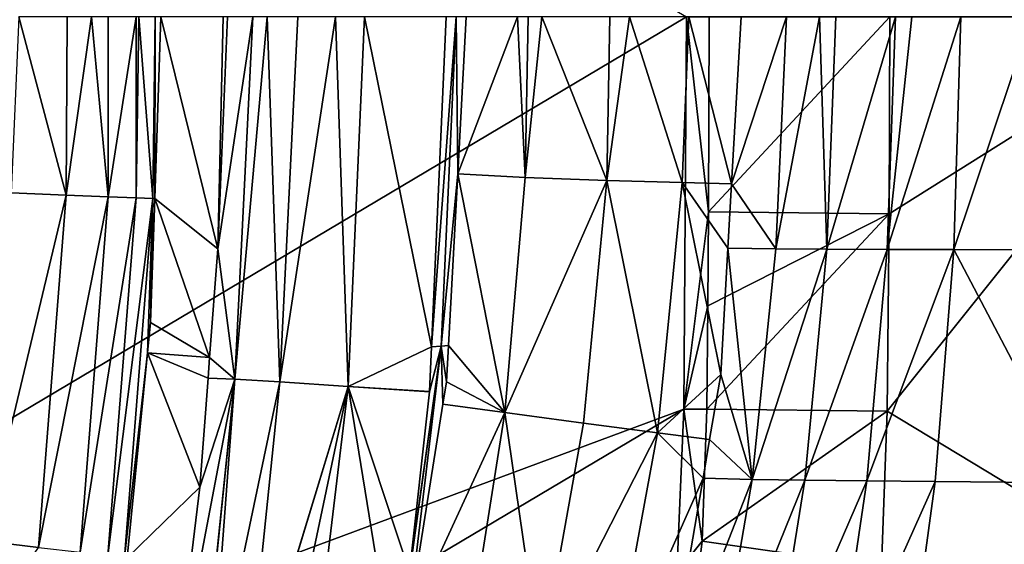
# Model space of a CAD drawing. Extents: x -850 to 850, y -400 to 400.
# Drawn here: x 482 to 700, y -117 to -1 of the extents above; entities that cross this region are included whole.
import ezdxf

# ---------------------------------------------------------------- set-up
doc = ezdxf.new("R2010")
doc.units = 0
doc.header["$MEASUREMENT"] = 0
doc.layers.add('LAYER00001', color=7, linetype='CONTINUOUS')

msp = doc.modelspace()

# ---------------------------------------------------------------- linework, layer by layer
at = {"layer": 'LAYER00001', "color": 7}
for points in [[(630, 0, 33.1), (241.31, -230.92, 33.1), (232.4, 231.97, 33.1)], [(629.44, -86.82, 33.1), (241.31, -230.92, 33.1), (630, 0, 33.1)], [(482.13, 0, 155.15), (480.41, -38.99, 154.74), (492.65, -39.47, 162.36)], [(482.13, 0, 155.15), (492.65, -39.47, 162.36), (492.83, 0, 163.16)], [(492.83, 0, 163.16), (492.65, -39.47, 162.36), (498.25, 0, 167.22)], [(498.25, 0, 167.22), (492.65, -39.47, 162.36), (501.94, -39.84, 173.4)], [(498.25, 0, 167.22), (501.94, -39.84, 173.4), (501.94, 0, 173.83)], [(501.94, 0, 173.83), (501.94, -39.84, 173.4), (508.16, 0, 184.96)], [(508.16, 0, 184.96), (501.94, -39.84, 173.4), (508.11, -40.08, 187.16)], [(508.16, 0, 184.96), (508.11, -40.08, 187.16), (508.69, 0, 187.2)], [(508.69, 0, 187.2), (508.11, -40.08, 187.16), (511.82, -40.22, 202.57)], [(508.69, 0, 187.2), (511.82, -40.22, 202.57), (512.33, 0, 202.63)], [(512.23, -40.24, 207.86), (512.33, 0, 202.63), (511.82, -40.22, 202.57)], [(526.18, -51.34, 286.65), (513.56, 0, 207.86), (512.23, -40.24, 207.86)], [(513.56, 0, 207.86), (512.33, 0, 202.63), (512.23, -40.24, 207.86)], [(527.43, 0, 286.52), (513.56, 0, 207.86), (526.18, -51.34, 286.65)], [(528.35, 0, 291.7), (527.43, 0, 286.52), (526.18, -51.34, 286.65)], [(528.35, 0, 291.7), (526.18, -51.34, 286.65), (533.93, 0, 312.24)], [(533.93, 0, 312.24), (526.18, -51.34, 286.65), (529.98, -80.25, 312.83)], [(533.93, 0, 312.24), (529.98, -80.25, 312.83), (537.14, 0, 324.08)], [(537.14, 0, 324.08), (529.98, -80.25, 312.83), (539.91, -80.82, 336.36)], [(537.14, 0, 324.08), (539.91, -80.82, 336.36), (543.95, 0, 335.45)], [(543.95, 0, 335.45), (539.91, -80.82, 336.36), (552.28, 0, 349.33)], [(552.28, 0, 349.33), (539.91, -80.82, 336.36), (555.1, -81.82, 357.14)], [(552.28, 0, 349.33), (555.1, -81.82, 357.14), (558.73, 0, 356.35)], [(558.73, 0, 356.35), (555.1, -81.82, 357.14), (573.53, -73.03, 376.79)], [(558.73, 0, 356.35), (573.53, -73.03, 376.79), (576.78, 0, 376.01)], [(575.65, -72.94, 378.64), (578.99, 0, 378.5), (573.53, -73.03, 376.79)], [(573.53, -73.03, 376.79), (578.99, 0, 378.5), (578.98, 0, 378.49)], [(573.53, -73.03, 376.79), (578.98, 0, 378.49), (576.78, 0, 376.01)], [(575.65, -72.94, 378.64), (579.33, -34.77, 380.99), (578.99, 0, 378.5)], [(579.33, -34.77, 380.99), (581.2, 0, 380.99), (578.99, 0, 378.5)], [(579.33, -34.77, 380.99), (594.25, -35.55, 398.88), (592.6, 0, 395.34)], [(579.33, -34.77, 380.99), (592.6, 0, 395.34), (581.2, 0, 380.99)], [(594.25, -35.55, 398.88), (594.92, 0, 399.04), (592.6, 0, 395.34)], [(594.92, 0, 399.04), (594.25, -35.55, 398.88), (597.93, 0, 403.84)], [(597.93, 0, 403.84), (594.25, -35.55, 398.88), (612.33, -36.24, 427.7)], [(597.93, 0, 403.84), (612.33, -36.24, 427.7), (613.02, 0, 427.88)], [(612.33, -36.24, 427.7), (629.02, -36.69, 457.4), (617.39, 0, 434.85)], [(612.33, -36.24, 427.7), (617.39, 0, 434.85), (613.02, 0, 427.88)], [(629.02, -36.69, 457.4), (630.54, 0, 457.07), (617.39, 0, 434.85)], [(640, -37, 476.6), (630.54, 0, 457.07), (629.02, -36.69, 457.4)], [(634.89, -43.22, 15), (629.44, -86.82, 33.1), (630, 0, 33.1)], [(634.89, -43.22, 15), (630, 0, 33.1), (635.03, 0, 15)], [(642.1, 0, 476.6), (630.54, 0, 457.07), (640, -37, 476.6)], [(635.03, 0, 15), (675, 0, 15), (634.89, -43.22, 15)], [(634.89, -43.22, 15), (675, 0, 15), (674.86, -43.65, 15)], [(652.15, 0, 488.19), (642.1, 0, 476.6), (640, -37, 476.6)], [(652.15, 0, 488.19), (640, -37, 476.6), (649.78, -51.35, 488.73)], [(649.78, -51.35, 488.73), (661.09, -51.42, 499.24), (659.43, 0, 496.58)], [(649.78, -51.35, 488.73), (659.43, 0, 496.58), (652.15, 0, 488.19)], [(663.04, 0, 498.68), (659.43, 0, 496.58), (661.09, -51.42, 499.24)], [(676.29, 0, 506.41), (676.28, 0, 506.41), (661.09, -51.42, 499.24)], [(661.09, -51.42, 499.24), (676.28, 0, 506.41), (663.04, 0, 498.68)], [(661.09, -51.42, 499.24), (663.04, 0, 498.68), (663.04, 0, 498.68)], [(674.45, -51.49, 506.98), (676.29, 0, 506.41), (661.09, -51.42, 499.24)], [(743.14, -128.84, 84.35), (674.44, -87.3, 15), (744.34, 0, 84.34)], [(744.34, 0, 84.34), (674.44, -87.3, 15), (674.86, -43.65, 15)], [(679.9, 0, 508.52), (676.29, 0, 506.41), (674.45, -51.49, 506.98)], [(689.23, -51.55, 511.52), (690.78, 0, 510.78), (674.45, -51.49, 506.98)], [(674.45, -51.49, 506.98), (690.78, 0, 510.78), (690.77, 0, 510.78)], [(674.45, -51.49, 506.98), (690.77, 0, 510.78), (679.9, 0, 508.52)], [(744.34, 0, 84.34), (674.86, -43.65, 15), (675, 0, 15)], [(719.89, -51.67, 515.83), (706.51, 0, 514.06), (689.23, -51.55, 511.52)], [(689.23, -51.55, 511.52), (706.51, 0, 514.06), (690.78, 0, 510.78)], [(577.29, -72.79, 380.99), (579.33, -34.77, 380.99), (575.65, -72.94, 378.64)], [(579.33, -34.77, 380.99), (577.29, -72.79, 380.99), (589.76, -87.61, 399.05)], [(589.76, -87.61, 399.05), (594.25, -35.55, 398.88), (579.33, -34.77, 380.99)], [(589.76, -87.61, 399.05), (612.33, -36.24, 427.7), (594.25, -35.55, 398.88)], [(607.2, -89.93, 428.03), (612.33, -36.24, 427.7), (589.76, -87.61, 399.05)], [(607.2, -89.93, 428.03), (623.61, -92.1, 457.64), (612.33, -36.24, 427.7)], [(623.61, -92.1, 457.64), (629.02, -36.69, 457.4), (612.33, -36.24, 427.7)], [(623.61, -92.1, 457.64), (637.6, -79.17, 476.6), (629.02, -36.69, 457.4)], [(640, -37, 476.6), (629.02, -36.69, 457.4), (639.19, -51.23, 476.6)], [(639.19, -51.23, 476.6), (629.02, -36.69, 457.4), (637.6, -79.17, 476.6)], [(649.78, -51.35, 488.73), (640, -37, 476.6), (639.19, -51.23, 476.6)], [(480.41, -38.99, 154.74), (474.33, -116, 154.77), (492.65, -39.47, 162.36)], [(492.65, -39.47, 162.36), (474.33, -116, 154.77), (486.49, -117.44, 162.39)], [(492.65, -39.47, 162.36), (486.49, -117.44, 162.39), (501.94, -39.84, 173.4)], [(501.94, -39.84, 173.4), (486.49, -117.44, 162.39), (495.72, -118.53, 173.43)], [(501.94, -39.84, 173.4), (495.72, -118.53, 173.43), (508.11, -40.08, 187.16)], [(508.11, -40.08, 187.16), (495.72, -118.53, 173.43), (501.86, -119.25, 187.19)], [(508.11, -40.08, 187.16), (501.86, -119.25, 187.19), (511.82, -40.22, 202.57)], [(511.82, -40.22, 202.57), (501.86, -119.25, 187.19), (505.55, -119.68, 202.6)], [(511.82, -40.22, 202.57), (505.55, -119.68, 202.6), (510.65, -74.37, 207.87)], [(511.32, -67.64, 207.87), (511.82, -40.22, 202.57), (510.65, -74.37, 207.87)], [(512.23, -40.24, 207.86), (511.82, -40.22, 202.57), (511.32, -67.64, 207.87)], [(524.39, -75.39, 286.83), (512.23, -40.24, 207.86), (511.32, -67.64, 207.87)], [(526.18, -51.34, 286.65), (512.23, -40.24, 207.86), (524.39, -75.39, 286.83)], [(634.73, -63.96, 15), (629.44, -86.82, 33.1), (634.89, -43.22, 15)], [(674.86, -43.65, 15), (634.73, -63.96, 15), (634.89, -43.22, 15)], [(674.86, -43.65, 15), (634.47, -86.87, 15), (634.73, -63.96, 15)], [(674.44, -87.3, 15), (634.47, -86.87, 15), (674.86, -43.65, 15)], [(526.18, -51.34, 286.65), (524.39, -75.39, 286.83), (529.98, -80.25, 312.83)], [(644.53, -102.43, 488.73), (639.19, -51.23, 476.6), (637.6, -79.17, 476.6)], [(649.78, -51.35, 488.73), (639.19, -51.23, 476.6), (644.53, -102.43, 488.73)], [(644.53, -102.43, 488.73), (661.09, -51.42, 499.24), (649.78, -51.35, 488.73)], [(656.21, -102.59, 499.24), (661.09, -51.42, 499.24), (644.53, -102.43, 488.73)], [(674.45, -51.49, 506.98), (661.09, -51.42, 499.24), (656.21, -102.59, 499.24)], [(669.92, -102.74, 506.98), (674.45, -51.49, 506.98), (656.21, -102.59, 499.24)], [(689.23, -51.55, 511.52), (674.45, -51.49, 506.98), (669.92, -102.74, 506.98)], [(669.92, -102.74, 506.98), (685.06, -102.89, 511.52), (689.23, -51.55, 511.52)], [(689.23, -51.55, 511.52), (685.06, -102.89, 511.52), (716.4, -103.19, 515.83)], [(689.23, -51.55, 511.52), (716.4, -103.19, 515.83), (719.89, -51.67, 515.83)], [(634.73, -63.96, 15), (634.47, -86.87, 15), (629.44, -86.82, 33.1)], [(524.39, -75.39, 286.83), (511.32, -67.64, 207.87), (510.65, -74.37, 207.87)], [(555.1, -81.82, 357.14), (573.09, -82.95, 376.89), (573.53, -73.03, 376.79)], [(565.61, -144.97, 379.12), (568.34, -134.09, 380.99), (575.65, -72.94, 378.64)], [(575.65, -72.94, 378.64), (568.63, -122.89, 378.01), (565.61, -144.97, 379.12)], [(575.65, -72.94, 378.64), (568.34, -134.09, 380.99), (576.07, -85.75, 380.99)], [(575.65, -72.94, 378.64), (573.08, -83.03, 376.89), (568.63, -122.89, 378.01)], [(573.09, -82.95, 376.89), (573.08, -83.03, 376.89), (575.65, -72.94, 378.64)], [(575.65, -72.94, 378.64), (573.53, -73.03, 376.79), (573.09, -82.95, 376.89)], [(576.86, -80.77, 380.99), (577.29, -72.79, 380.99), (575.65, -72.94, 378.64)], [(575.65, -72.94, 378.64), (576.07, -85.75, 380.99), (576.86, -80.77, 380.99)], [(589.76, -87.61, 399.05), (577.29, -72.79, 380.99), (576.86, -80.77, 380.99)], [(510.65, -74.37, 207.87), (505.55, -119.68, 202.6), (506.13, -119.75, 207.9)], [(506.13, -119.75, 207.9), (522.25, -104.1, 287.06), (510.65, -74.37, 207.87)], [(510.65, -74.37, 207.87), (522.25, -104.1, 287.06), (524.04, -80.01, 286.87)], [(510.65, -74.37, 207.87), (524.04, -80.01, 286.87), (524.39, -75.39, 286.83)], [(529.98, -80.25, 312.83), (524.39, -75.39, 286.83), (524.04, -80.01, 286.87)], [(522.25, -104.1, 287.06), (516.6, -150.38, 287.71), (529.98, -80.25, 312.83)], [(529.98, -80.25, 312.83), (516.6, -150.38, 287.71), (522.34, -153.81, 313.22)], [(529.98, -80.25, 312.83), (524.04, -80.01, 286.87), (522.25, -104.1, 287.06)], [(522.34, -153.81, 313.22), (522.45, -153.88, 313.73), (529.98, -80.25, 312.83)], [(529.98, -80.25, 312.83), (522.45, -153.88, 313.73), (524.4, -155.05, 322.39)], [(529.98, -80.25, 312.83), (524.4, -155.05, 322.39), (539.91, -80.82, 336.36)], [(635.13, -93.6, 476.6), (637.6, -79.17, 476.6), (623.61, -92.1, 457.64)], [(644.53, -102.43, 488.73), (637.6, -79.17, 476.6), (635.13, -93.6, 476.6)], [(539.91, -80.82, 336.36), (524.4, -155.05, 322.39), (532.05, -157.34, 337.07)], [(539.91, -80.82, 336.36), (532.05, -157.34, 337.07), (555.1, -81.82, 357.14)], [(555.1, -81.82, 357.14), (532.05, -157.34, 337.07), (532.11, -157.36, 337.18)], [(555.1, -81.82, 357.14), (532.11, -157.36, 337.18), (538.76, -159.36, 349.95)], [(545.57, -161.06, 358.7), (555.1, -81.82, 357.14), (538.76, -159.36, 349.95)], [(545.57, -161.06, 358.7), (565.34, -144.99, 378.86), (555.1, -81.82, 357.14)], [(565.34, -144.99, 378.86), (568.63, -122.89, 378.01), (555.1, -81.82, 357.14)], [(568.63, -122.89, 378.01), (573.08, -83.03, 376.89), (555.1, -81.82, 357.14)], [(555.1, -81.82, 357.14), (573.08, -83.03, 376.89), (573.09, -82.95, 376.89)], [(589.76, -87.61, 399.05), (576.86, -80.77, 380.99), (576.07, -85.75, 380.99)], [(629.44, -86.82, 33.1), (392.96, -227.15, 33.1), (241.31, -230.92, 33.1)], [(627.88, -123.07, 33.1), (392.96, -227.15, 33.1), (629.44, -86.82, 33.1)], [(568.34, -134.09, 380.99), (589.76, -87.61, 399.05), (576.07, -85.75, 380.99)], [(633.51, -116.08, 15), (627.88, -123.07, 33.1), (629.44, -86.82, 33.1)], [(633.51, -116.08, 15), (629.44, -86.82, 33.1), (634.47, -86.87, 15)], [(674.44, -87.3, 15), (633.51, -116.08, 15), (634.47, -86.87, 15)], [(568.34, -134.09, 380.99), (581.84, -137.46, 399.34), (589.76, -87.61, 399.05)], [(597.75, -142.61, 428.66), (589.76, -87.61, 399.05), (581.84, -137.46, 399.34)], [(607.2, -89.93, 428.03), (589.76, -87.61, 399.05), (597.75, -142.61, 428.66)], [(673.18, -121.71, 15), (633.51, -116.08, 15), (674.44, -87.3, 15)], [(673.18, -121.71, 15), (674.44, -87.3, 15), (743.14, -128.84, 84.35)], [(597.75, -142.61, 428.66), (623.61, -92.1, 457.64), (607.2, -89.93, 428.03)], [(597.75, -142.61, 428.66), (613.21, -148.21, 458.11), (623.61, -92.1, 457.64)], [(633.67, -102.1, 476.6), (623.61, -92.1, 457.64), (613.21, -148.21, 458.11)], [(635.13, -93.6, 476.6), (623.61, -92.1, 457.64), (633.67, -102.1, 476.6)], [(635.13, -93.6, 476.6), (633.67, -102.1, 476.6), (644.53, -102.43, 488.73)], [(633.67, -102.1, 476.6), (613.21, -148.21, 458.11), (625.08, -152.18, 476.6)], [(644.53, -102.43, 488.73), (633.67, -102.1, 476.6), (625.08, -152.18, 476.6)], [(635.82, -152.97, 488.73), (644.53, -102.43, 488.73), (625.08, -152.18, 476.6)], [(656.21, -102.59, 499.24), (644.53, -102.43, 488.73), (635.82, -152.97, 488.73)], [(506.13, -119.75, 207.9), (516.6, -150.38, 287.71), (522.25, -104.1, 287.06)], [(648.11, -153.26, 499.24), (656.21, -102.59, 499.24), (635.82, -152.97, 488.73)], [(669.92, -102.74, 506.98), (656.21, -102.59, 499.24), (648.11, -153.26, 499.24)], [(648.11, -153.26, 499.24), (662.42, -153.55, 506.98), (669.92, -102.74, 506.98)], [(669.92, -102.74, 506.98), (662.42, -153.55, 506.98), (685.06, -102.89, 511.52)], [(678.13, -153.83, 511.52), (685.06, -102.89, 511.52), (662.42, -153.55, 506.98)], [(678.13, -153.83, 511.52), (716.4, -103.19, 515.83), (685.06, -102.89, 511.52)], [(710.6, -154.37, 515.83), (716.4, -103.19, 515.83), (678.13, -153.83, 511.52)], [(474.33, -116, 154.77), (477.64, -130.29, 157.31), (486.49, -117.44, 162.39)], [(632.47, -124.46, 15), (627.88, -123.07, 33.1), (633.51, -116.08, 15)], [(673.18, -121.71, 15), (632.47, -124.46, 15), (633.51, -116.08, 15)]]:
    msp.add_3dface(points, dxfattribs=at)

doc.saveas('drawing.dxf')
